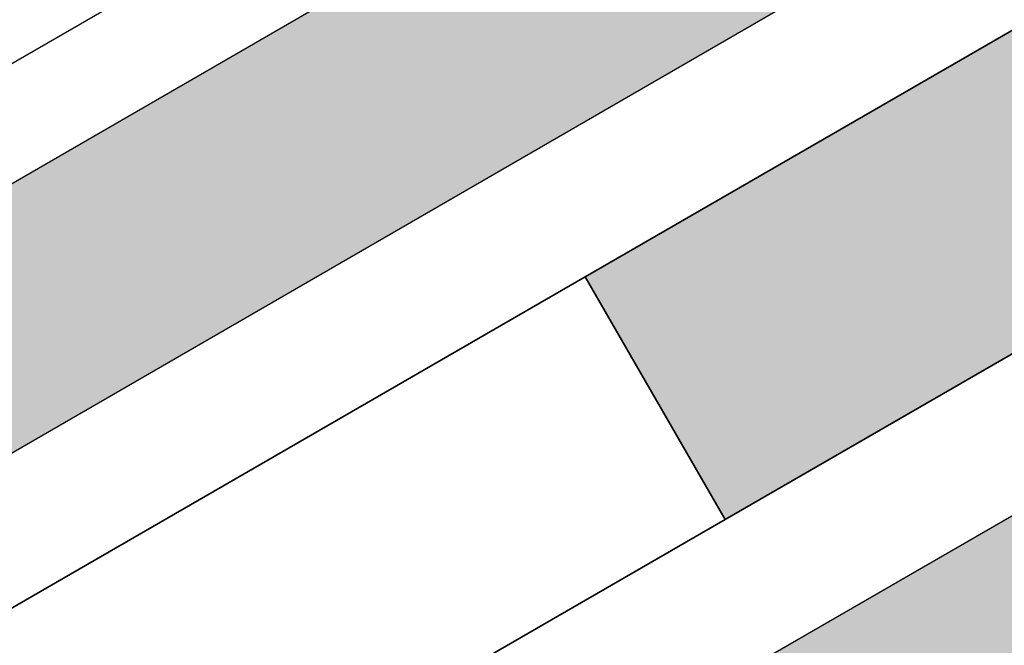
# Model space of a CAD drawing. Units: inches. Extents: x 0 to 127, y 0 to 153.
# Drawn here: x 63 to 65, y 79 to 81 of the extents above; entities that cross this region are included whole.
import ezdxf

# ---------------------------------------------------------------- set-up
doc = ezdxf.new("R2010")
doc.units = ezdxf.units.IN
doc.header["$MEASUREMENT"] = 0
doc.layers.add('Z_Abdichtung', color=7, linetype='Continuous', lineweight=35)
for name, color, linetype in [('Z_Tragschale', 253, 'Continuous'), ('Z_Traufschubhalter', 7, 'Continuous'), ('Z_TRP', 7, 'Continuous')]:
    doc.layers.add(name, color=color, linetype=linetype)

# ---------------------------------------------------------------- blocks, each defined once
blk = doc.blocks.new('Z_Abdichtung')
at = {"layer": 'Z_Abdichtung'}
blk.add_hatch(color=256, dxfattribs=at).paths.add_polyline_path([(0, 0.6), (0, 0), (3.5, 0), (3.5, 0.6)])
blk.add_lwpolyline([(0, 0), (3.5, 0), (7, 0), (7, 0.6), (3.5, 0.6), (0, 0.6)], close=True, dxfattribs=at)
blk.add_lwpolyline([(3.5, 0.6), (3.5, 0)], dxfattribs=at)
blk = doc.blocks.new('Z_TRP 80')
at = {"layer": 'Z_TRP', "linetype": 'Continuous'}
blk.add_lwpolyline([(14.9773, -0.1977), (0.4773, -0.1977, -0.414214), (-0.1977, 0.4773), (-0.1977, 7.032), (-0.1977, 7.6773, -0.414214), (0.2773, 8.1523), (0.519, 8.1523), (1.0773, 8.1523, -0.414214), (1.5523, 7.6773), (1.5523, 7.0773)], format="xyb", dxfattribs=at)

msp = doc.modelspace()

# ---------------------------------------------------------------- hatches: boundary and pattern name
at = {"layer": 'Z_Tragschale'}
msp.add_hatch(color=256, dxfattribs=at).paths.add_polyline_path([(34.9247, 62.3175), (34.9247, 50.7705), (120.922, 100.421), (120.922, 111.968), (84.4408, 90.9056), (84.8408, 90.2128), (69.5987, 81.4128), (69.1987, 82.1056)])
at = {"layer": 'Z_Traufschubhalter'}
msp.add_hatch(color=251, dxfattribs=at).paths.add_polyline_path([(72.3257, 85.2895), (72.0755, 85.7223), (55.1745, 75.9513), (50.4304, 84.1571, 0.767028), (48.5647, 83.6567), (48.563, 73.2887, 0.577406), (50.063, 72.4225), (54.9919, 75.2682), (54.7415, 75.7013), (49.6961, 72.7884, -0.495235), (49.0636, 73.2705), (49.0648, 83.6565, -0.767047), (49.9976, 83.9066), (54.9919, 75.2682)])

# ---------------------------------------------------------------- linework, layer by layer
at = {"layer": 'Z_Tragschale'}
msp.add_lwpolyline([(34.9247, 62.3175), (34.9247, 50.7705), (34.9247, 50.7705), (120.922, 100.421), (120.922, 111.968), (84.4408, 90.9056), (84.8408, 90.2128), (69.5987, 81.4128), (69.1987, 82.1056), (34.9247, 62.3175)], close=True, dxfattribs=at)
at = {"layer": 'Z_Traufschubhalter'}
msp.add_lwpolyline([(54.9919, 75.2682), (54.9919, 75.2682), (54.9919, 75.2682), (50.063, 72.4225, -0.577406), (48.563, 73.2887), (48.5647, 83.6567, -0.767028), (50.4304, 84.1571), (55.1745, 75.9513), (81.5985, 91.2279), (81.7487, 90.9682), (81.6757, 90.6951), (54.9919, 75.2682), (49.9976, 83.9066, 0.767047), (49.0648, 83.6565), (49.0636, 73.2705, 0.495235), (49.6961, 72.7884), (54.7415, 75.7013)], format="xyb", close=True, dxfattribs=at)

# ---------------------------------------------------------------- block references
at = {"layer": 'Z_Abdichtung', "rotation": 209.9999999999997}
msp.add_blockref('Z_Abdichtung', (66.7835, 81.7504), dxfattribs=at)
at = {"layer": 'Z_TRP', "linetype": 'Continuous', "rotation": 29.99999999999996}
msp.add_blockref('Z_TRP 80', (55.4663, 76.6099), dxfattribs=at)

doc.saveas('drawing.dxf')
